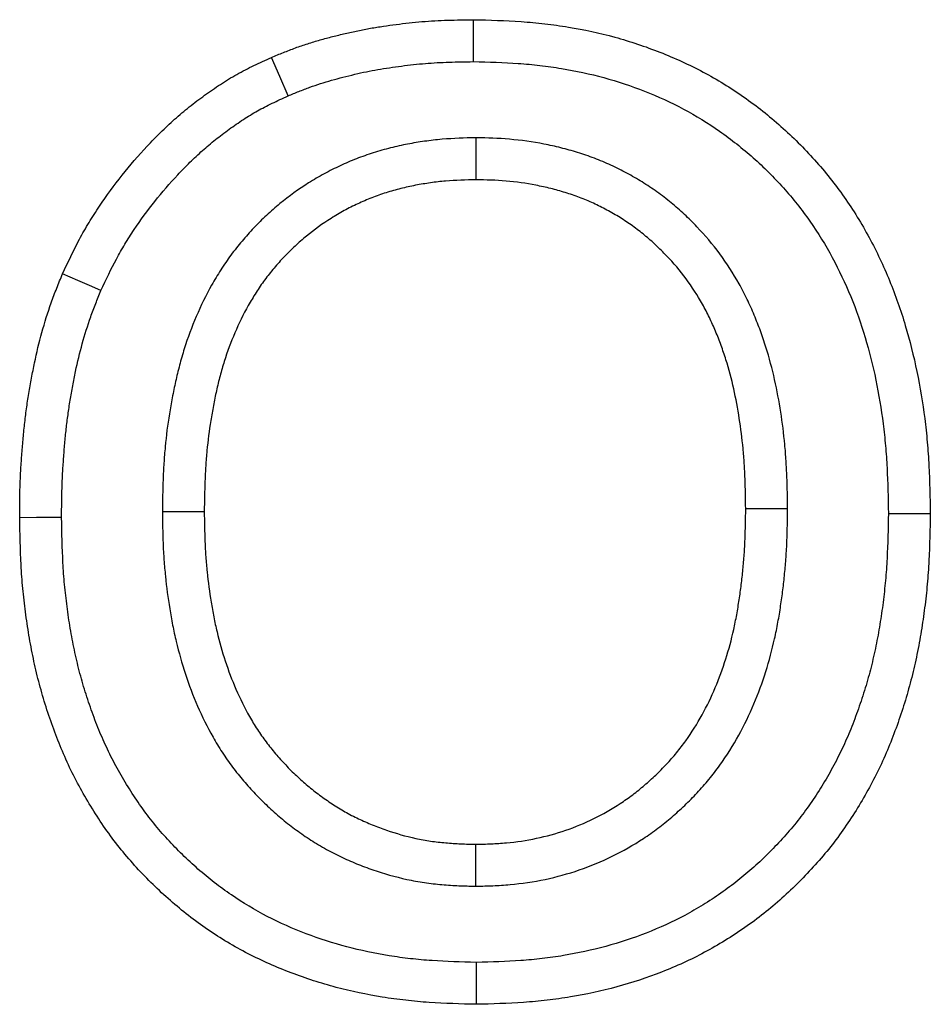
# Model space of a CAD drawing. Extents: x 3477 to 5083, y -487 to 1023.
# Drawn here: x 4084 to 4108, y 367 to 393 of the extents above; entities that cross this region are included whole.
import ezdxf

# ---------------------------------------------------------------- set-up
doc = ezdxf.new("R2010")
doc.units = 0
doc.header["$LTSCALE"] = 5
doc.linetypes.add('SLD-SOLID', pattern=[0])
doc.layers.add('ACO_DRAINAGE', color=7, linetype='SLD-SOLID')

# ---------------------------------------------------------------- blocks, each defined once
blk = doc.blocks.new('ACO_-_T0128_-_FRONT')
at = {"layer": 'ACO_DRAINAGE', "linetype": 'SLD-SOLID'}
for p, q in [((-97.019, 57.274), (-97.016, 57.821)), ((-97.023, 56.728), (-97.019, 57.274)), ((-102.067, 56.338), (-102.284, 56.839)), ((-101.849, 55.837), (-102.067, 56.338)), ((-96.956, 54.746), (-96.956, 53.654)), ((-107.323, 51.03), (-107.723, 51.205)), ((-107.022, 50.898), (-107.323, 51.03)), ((-106.722, 50.767), (-107.022, 50.898)), ((-105.124, 45.016), (-104.032, 45.015)), ((-88.837, 45.086), (-89.929, 45.085)), ((-86.214, 44.965), (-85.886, 44.965)), ((-85.886, 44.965), (-85.559, 44.965)), ((-85.559, 44.965), (-85.122, 44.965)), ((-108.403, 44.853), (-108.84, 44.85)), ((-108.075, 44.855), (-108.403, 44.853)), ((-107.748, 44.857), (-108.075, 44.855)), ((-96.956, 35.254), (-96.956, 36.346)), ((-96.946, 33.272), (-96.946, 32.944)), ((-96.946, 32.944), (-96.946, 32.616)), ((-96.946, 32.616), (-96.946, 32.179))]:
    blk.add_line(p, q, dxfattribs=at)
for points, knots in [([(-102.284, 56.839), (-102.18, 56.882), (-102.076, 56.924), (-101.867, 57.007), (-101.762, 57.048), (-101.551, 57.125), (-101.445, 57.161), (-101.231, 57.23), (-101.123, 57.263), (-100.907, 57.324), (-100.798, 57.353), (-100.58, 57.409), (-100.471, 57.435), (-100.252, 57.487), (-100.142, 57.511), (-99.922, 57.557), (-99.812, 57.578), (-99.59, 57.617), (-99.479, 57.634), (-99.257, 57.667), (-99.145, 57.682), (-98.922, 57.711), (-98.811, 57.724), (-98.587, 57.749), (-98.476, 57.76), (-98.139, 57.788), (-97.915, 57.8), (-97.465, 57.815), (-97.241, 57.818), (-97.016, 57.821)], [0, 0, 0, 0, 0.0625, 0.0625, 0.125, 0.125, 0.1875, 0.1875, 0.25, 0.25, 0.3125, 0.3125, 0.375, 0.375, 0.4375, 0.4375, 0.5, 0.5, 0.5625, 0.5625, 0.625, 0.625, 0.6875, 0.6875, 0.75, 0.75, 0.875, 0.875, 1, 1, 1, 1]), ([(-97.016, 57.821), (-96.603, 57.81), (-96.19, 57.8), (-95.573, 57.757), (-95.367, 57.738), (-94.957, 57.69), (-94.752, 57.661), (-94.141, 57.56), (-93.737, 57.474), (-92.94, 57.256), (-92.548, 57.125), (-91.78, 56.822), (-91.403, 56.652), (-90.674, 56.264), (-90.321, 56.047), (-89.645, 55.573), (-89.321, 55.316), (-88.703, 54.768), (-88.41, 54.476), (-87.859, 53.861), (-87.602, 53.537), (-87.127, 52.861), (-86.91, 52.509), (-86.517, 51.782), (-86.341, 51.408), (-86.028, 50.644), (-85.891, 50.254), (-85.655, 49.463), (-85.555, 49.062), (-85.388, 48.253), (-85.32, 47.846), (-85.242, 47.231), (-85.22, 47.026), (-85.183, 46.615), (-85.169, 46.409), (-85.137, 45.791), (-85.13, 45.378), (-85.122, 44.965)], [0, 0, 0, 0, 0.0625, 0.0625, 0.09375, 0.09375, 0.125, 0.125, 0.1875, 0.1875, 0.25, 0.25, 0.3125, 0.3125, 0.375, 0.375, 0.4375, 0.4375, 0.5, 0.5, 0.5625, 0.5625, 0.625, 0.625, 0.6875, 0.6875, 0.75, 0.75, 0.8125, 0.8125, 0.875, 0.875, 0.90625, 0.90625, 0.9375, 0.9375, 1, 1, 1, 1]), ([(-107.723, 51.205), (-107.581, 51.507), (-107.44, 51.81), (-107.203, 52.251), (-107.12, 52.396), (-106.948, 52.681), (-106.858, 52.822), (-106.579, 53.238), (-106.382, 53.508), (-105.966, 54.03), (-105.747, 54.282), (-105.405, 54.648), (-105.289, 54.768), (-105.05, 55.002), (-104.929, 55.116), (-104.68, 55.338), (-104.552, 55.446), (-104.291, 55.654), (-104.158, 55.755), (-103.887, 55.95), (-103.75, 56.046), (-103.47, 56.228), (-103.328, 56.315), (-103.11, 56.438), (-103.036, 56.477), (-102.888, 56.554), (-102.813, 56.591), (-102.588, 56.7), (-102.436, 56.769), (-102.284, 56.839)], [0, 0, 0, 0, 0.125, 0.125, 0.1875, 0.1875, 0.25, 0.25, 0.375, 0.375, 0.5, 0.5, 0.5625, 0.5625, 0.625, 0.625, 0.6875, 0.6875, 0.75, 0.75, 0.8125, 0.8125, 0.875, 0.875, 0.90625, 0.90625, 0.9375, 0.9375, 1, 1, 1, 1]), ([(-101.849, 55.837), (-101.753, 55.877), (-101.659, 55.915), (-101.47, 55.99), (-101.377, 56.026), (-101.191, 56.094), (-101.097, 56.126), (-100.908, 56.187), (-100.813, 56.216), (-100.619, 56.271), (-100.521, 56.297), (-100.319, 56.349), (-100.215, 56.374), (-100.01, 56.422), (-99.909, 56.445), (-99.71, 56.486), (-99.614, 56.504), (-99.416, 56.539), (-99.314, 56.555), (-99.106, 56.585), (-98.999, 56.6), (-98.788, 56.627), (-98.683, 56.64), (-98.476, 56.663), (-98.375, 56.672), (-98.069, 56.698), (-97.863, 56.709), (-97.451, 56.723), (-97.241, 56.726), (-97.023, 56.728)], [0.0041429, 0.0041429, 0.0041429, 0.0041429, 0.0625, 0.0625, 0.125, 0.125, 0.1875, 0.1875, 0.25, 0.25, 0.3125, 0.3125, 0.375, 0.375, 0.4375, 0.4375, 0.5, 0.5, 0.5625, 0.5625, 0.625, 0.625, 0.6875, 0.6875, 0.75, 0.75, 0.875, 0.875, 0.9962416, 0.9962416, 0.9962416, 0.9962416]), ([(-97.023, 56.728), (-96.617, 56.718), (-96.228, 56.708), (-95.664, 56.669), (-95.477, 56.651), (-95.101, 56.607), (-94.913, 56.581), (-94.353, 56.488), (-93.985, 56.41), (-93.268, 56.214), (-92.914, 56.095), (-92.214, 55.82), (-91.876, 55.666), (-91.227, 55.321), (-90.912, 55.128), (-90.307, 54.704), (-90.015, 54.472), (-89.459, 53.979), (-89.195, 53.717), (-88.701, 53.164), (-88.471, 52.874), (-88.045, 52.269), (-87.851, 51.954), (-87.498, 51.299), (-87.337, 50.959), (-87.052, 50.264), (-86.928, 49.91), (-86.711, 49.183), (-86.618, 48.812), (-86.463, 48.06), (-86.4, 47.68), (-86.327, 47.107), (-86.306, 46.915), (-86.272, 46.532), (-86.259, 46.341), (-86.229, 45.765), (-86.221, 45.37), (-86.214, 44.965)], [0.0010227, 0.0010227, 0.0010227, 0.0010227, 0.0625, 0.0625, 0.09375, 0.09375, 0.125, 0.125, 0.1875, 0.1875, 0.25, 0.25, 0.3125, 0.3125, 0.375, 0.375, 0.4375, 0.4375, 0.5, 0.5, 0.5625, 0.5625, 0.625, 0.625, 0.6875, 0.6875, 0.75, 0.75, 0.8125, 0.8125, 0.875, 0.875, 0.90625, 0.90625, 0.9375, 0.9375, 0.9989781, 0.9989781, 0.9989781, 0.9989781]), ([(-106.722, 50.767), (-106.585, 51.06), (-106.455, 51.336), (-106.25, 51.718), (-106.177, 51.845), (-106.023, 52.101), (-105.942, 52.227), (-105.689, 52.605), (-105.509, 52.851), (-105.13, 53.326), (-104.931, 53.557), (-104.618, 53.891), (-104.511, 54.001), (-104.297, 54.212), (-104.188, 54.314), (-103.968, 54.51), (-103.856, 54.604), (-103.624, 54.789), (-103.505, 54.879), (-103.261, 55.056), (-103.136, 55.142), (-102.891, 55.302), (-102.769, 55.377), (-102.587, 55.479), (-102.525, 55.512), (-102.397, 55.578), (-102.331, 55.611), (-102.132, 55.707), (-101.994, 55.771), (-101.849, 55.837)], [0.0034932, 0.0034932, 0.0034932, 0.0034932, 0.125, 0.125, 0.1875, 0.1875, 0.25, 0.25, 0.375, 0.375, 0.5, 0.5, 0.5625, 0.5625, 0.625, 0.625, 0.6875, 0.6875, 0.75, 0.75, 0.8125, 0.8125, 0.875, 0.875, 0.90625, 0.90625, 0.9375, 0.9375, 0.9972132, 0.9972132, 0.9972132, 0.9972132]), ([(-96.984, 54.745), (-97.247, 54.739), (-97.534, 54.732), (-97.993, 54.692), (-98.144, 54.675), (-98.442, 54.632), (-98.589, 54.608), (-98.883, 54.551), (-99.031, 54.519), (-99.33, 54.444), (-99.481, 54.402), (-99.778, 54.306), (-99.925, 54.254), (-100.212, 54.142), (-100.353, 54.081), (-100.633, 53.951), (-100.772, 53.882), (-101.047, 53.732), (-101.182, 53.652), (-101.575, 53.403), (-101.821, 53.225), (-102.18, 52.932), (-102.298, 52.83), (-102.525, 52.619), (-102.635, 52.51), (-102.847, 52.287), (-102.949, 52.173), (-103.148, 51.937), (-103.244, 51.816), (-103.43, 51.565), (-103.519, 51.435), (-103.687, 51.174), (-103.766, 51.042), (-103.989, 50.642), (-104.122, 50.371), (-104.358, 49.817), (-104.462, 49.536), (-104.597, 49.108), (-104.638, 48.964), (-104.714, 48.679), (-104.748, 48.537), (-104.811, 48.256), (-104.84, 48.117), (-104.894, 47.836), (-104.919, 47.695), (-104.987, 47.27), (-105.023, 46.984), (-105.063, 46.556), (-105.075, 46.413), (-105.093, 46.129), (-105.1, 45.987), (-105.115, 45.568), (-105.12, 45.296), (-105.124, 45.032)], [0, 0, 0, 0, 0.0625, 0.0625, 0.09375, 0.09375, 0.125, 0.125, 0.15625, 0.15625, 0.1875, 0.1875, 0.21875, 0.21875, 0.25, 0.25, 0.28125, 0.28125, 0.3125, 0.3125, 0.375, 0.375, 0.40625, 0.40625, 0.4375, 0.4375, 0.46875, 0.46875, 0.5, 0.5, 0.53125, 0.53125, 0.5625, 0.5625, 0.625, 0.625, 0.6875, 0.6875, 0.71875, 0.71875, 0.75, 0.75, 0.78125, 0.78125, 0.8125, 0.8125, 0.875, 0.875, 0.90625, 0.90625, 0.9375, 0.9375, 1, 1, 1, 1]), ([(-88.838, 45.102), (-88.842, 45.364), (-88.846, 45.634), (-88.862, 46.051), (-88.869, 46.193), (-88.887, 46.476), (-88.898, 46.617), (-88.939, 47.04), (-88.973, 47.321), (-89.06, 47.883), (-89.113, 48.164), (-89.239, 48.729), (-89.314, 49.013), (-89.447, 49.436), (-89.495, 49.576), (-89.597, 49.853), (-89.65, 49.99), (-89.765, 50.264), (-89.827, 50.401), (-89.958, 50.674), (-90.029, 50.811), (-90.254, 51.214), (-90.422, 51.474), (-90.789, 51.97), (-90.988, 52.206), (-91.305, 52.538), (-91.414, 52.646), (-91.638, 52.853), (-91.753, 52.954), (-91.991, 53.15), (-92.114, 53.244), (-92.368, 53.427), (-92.497, 53.513), (-92.759, 53.675), (-92.89, 53.751), (-93.159, 53.896), (-93.297, 53.966), (-93.58, 54.096), (-93.726, 54.157), (-94.017, 54.268), (-94.163, 54.317), (-94.454, 54.407), (-94.598, 54.447), (-94.89, 54.52), (-95.037, 54.552), (-95.478, 54.638), (-95.776, 54.681), (-96.381, 54.732), (-96.665, 54.739), (-96.927, 54.745)], [0, 0, 0, 0, 0.0625, 0.0625, 0.09375, 0.09375, 0.125, 0.125, 0.1875, 0.1875, 0.25, 0.25, 0.3125, 0.3125, 0.34375, 0.34375, 0.375, 0.375, 0.40625, 0.40625, 0.4375, 0.4375, 0.5, 0.5, 0.5625, 0.5625, 0.59375, 0.59375, 0.625, 0.625, 0.65625, 0.65625, 0.6875, 0.6875, 0.71875, 0.71875, 0.75, 0.75, 0.78125, 0.78125, 0.8125, 0.8125, 0.84375, 0.84375, 0.875, 0.875, 0.9375, 0.9375, 1, 1, 1, 1]), ([(-96.956, 53.654), (-97.22, 53.647), (-97.483, 53.64), (-97.878, 53.606), (-98.009, 53.591), (-98.27, 53.554), (-98.4, 53.532), (-98.659, 53.482), (-98.788, 53.454), (-99.044, 53.39), (-99.171, 53.354), (-99.423, 53.274), (-99.547, 53.229), (-99.793, 53.133), (-99.914, 53.081), (-100.153, 52.97), (-100.271, 52.911), (-100.503, 52.785), (-100.617, 52.718), (-100.951, 52.506), (-101.165, 52.351), (-101.472, 52.101), (-101.572, 52.014), (-101.765, 51.834), (-101.859, 51.741), (-102.041, 51.55), (-102.129, 51.452), (-102.299, 51.25), (-102.381, 51.147), (-102.538, 50.935), (-102.613, 50.826), (-102.755, 50.604), (-102.823, 50.49), (-103.016, 50.145), (-103.132, 49.908), (-103.34, 49.422), (-103.431, 49.174), (-103.55, 48.797), (-103.587, 48.67), (-103.654, 48.415), (-103.685, 48.287), (-103.743, 48.029), (-103.77, 47.9), (-103.819, 47.641), (-103.842, 47.511), (-103.905, 47.12), (-103.938, 46.858), (-103.975, 46.464), (-103.986, 46.333), (-104.002, 46.07), (-104.009, 45.938), (-104.024, 45.543), (-104.028, 45.279), (-104.032, 45.015)], [0, 0, 0, 0, 0.0625, 0.0625, 0.09375, 0.09375, 0.125, 0.125, 0.15625, 0.15625, 0.1875, 0.1875, 0.21875, 0.21875, 0.25, 0.25, 0.28125, 0.28125, 0.3125, 0.3125, 0.375, 0.375, 0.40625, 0.40625, 0.4375, 0.4375, 0.46875, 0.46875, 0.5, 0.5, 0.53125, 0.53125, 0.5625, 0.5625, 0.625, 0.625, 0.6875, 0.6875, 0.71875, 0.71875, 0.75, 0.75, 0.78125, 0.78125, 0.8125, 0.8125, 0.875, 0.875, 0.90625, 0.90625, 0.9375, 0.9375, 1, 1, 1, 1]), ([(-89.929, 45.085), (-89.934, 45.347), (-89.938, 45.609), (-89.952, 46.002), (-89.959, 46.133), (-89.976, 46.394), (-89.986, 46.525), (-90.024, 46.916), (-90.056, 47.176), (-90.136, 47.694), (-90.184, 47.952), (-90.299, 48.463), (-90.366, 48.717), (-90.484, 49.092), (-90.526, 49.216), (-90.616, 49.462), (-90.664, 49.584), (-90.765, 49.826), (-90.819, 49.945), (-90.933, 50.181), (-90.993, 50.298), (-91.185, 50.641), (-91.327, 50.862), (-91.639, 51.283), (-91.809, 51.484), (-92.08, 51.768), (-92.173, 51.86), (-92.365, 52.039), (-92.464, 52.125), (-92.666, 52.292), (-92.77, 52.372), (-92.983, 52.524), (-93.092, 52.597), (-93.315, 52.735), (-93.429, 52.801), (-93.659, 52.925), (-93.777, 52.984), (-94.014, 53.094), (-94.135, 53.145), (-94.38, 53.238), (-94.505, 53.28), (-94.755, 53.357), (-94.882, 53.392), (-95.136, 53.455), (-95.264, 53.484), (-95.65, 53.559), (-95.91, 53.596), (-96.432, 53.64), (-96.694, 53.647), (-96.956, 53.654)], [0, 0, 0, 0, 0.0625, 0.0625, 0.09375, 0.09375, 0.125, 0.125, 0.1875, 0.1875, 0.25, 0.25, 0.3125, 0.3125, 0.34375, 0.34375, 0.375, 0.375, 0.40625, 0.40625, 0.4375, 0.4375, 0.5, 0.5, 0.5625, 0.5625, 0.59375, 0.59375, 0.625, 0.625, 0.65625, 0.65625, 0.6875, 0.6875, 0.71875, 0.71875, 0.75, 0.75, 0.78125, 0.78125, 0.8125, 0.8125, 0.84375, 0.84375, 0.875, 0.875, 0.9375, 0.9375, 1, 1, 1, 1]), ([(-108.84, 44.85), (-108.838, 45.121), (-108.837, 45.391), (-108.825, 45.797), (-108.819, 45.932), (-108.804, 46.203), (-108.795, 46.338), (-108.775, 46.608), (-108.764, 46.743), (-108.74, 47.012), (-108.727, 47.147), (-108.698, 47.416), (-108.681, 47.55), (-108.644, 47.819), (-108.623, 47.952), (-108.579, 48.22), (-108.556, 48.353), (-108.506, 48.619), (-108.48, 48.752), (-108.397, 49.149), (-108.334, 49.413), (-108.19, 49.935), (-108.109, 50.193), (-107.995, 50.512), (-107.972, 50.576), (-107.924, 50.702), (-107.9, 50.765), (-107.825, 50.954), (-107.774, 51.08), (-107.723, 51.205)], [0, 0, 0, 0, 0.125, 0.125, 0.1875, 0.1875, 0.25, 0.25, 0.3125, 0.3125, 0.375, 0.375, 0.4375, 0.4375, 0.5, 0.5, 0.5625, 0.5625, 0.625, 0.625, 0.75, 0.75, 0.875, 0.875, 0.90625, 0.90625, 0.9375, 0.9375, 1, 1, 1, 1]), ([(-107.748, 44.857), (-107.746, 45.123), (-107.745, 45.38), (-107.733, 45.756), (-107.728, 45.88), (-107.714, 46.134), (-107.705, 46.262), (-107.686, 46.521), (-107.676, 46.653), (-107.653, 46.911), (-107.641, 47.038), (-107.613, 47.288), (-107.598, 47.41), (-107.564, 47.658), (-107.545, 47.782), (-107.503, 48.034), (-107.481, 48.161), (-107.434, 48.413), (-107.41, 48.537), (-107.332, 48.906), (-107.275, 49.146), (-107.144, 49.62), (-107.071, 49.854), (-106.969, 50.139), (-106.948, 50.195), (-106.905, 50.31), (-106.882, 50.369), (-106.816, 50.538), (-106.77, 50.651), (-106.722, 50.767)], [0.0020448, 0.0020448, 0.0020448, 0.0020448, 0.125, 0.125, 0.1875, 0.1875, 0.25, 0.25, 0.3125, 0.3125, 0.375, 0.375, 0.4375, 0.4375, 0.5, 0.5, 0.5625, 0.5625, 0.625, 0.625, 0.75, 0.75, 0.875, 0.875, 0.90625, 0.90625, 0.9375, 0.9375, 0.9956849, 0.9956849, 0.9956849, 0.9956849]), ([(-105.124, 45), (-105.12, 44.737), (-105.117, 44.464), (-105.1, 44.041), (-105.092, 43.896), (-105.071, 43.61), (-105.059, 43.467), (-105.014, 43.042), (-104.978, 42.764), (-104.909, 42.34), (-104.884, 42.198), (-104.828, 41.912), (-104.797, 41.769), (-104.694, 41.342), (-104.615, 41.06), (-104.432, 40.501), (-104.327, 40.223), (-104.088, 39.672), (-103.954, 39.403), (-103.729, 39.005), (-103.65, 38.873), (-103.48, 38.613), (-103.39, 38.483), (-103.202, 38.234), (-103.106, 38.114), (-102.908, 37.882), (-102.808, 37.771), (-102.6, 37.552), (-102.492, 37.444), (-102.27, 37.235), (-102.155, 37.132), (-101.92, 36.936), (-101.801, 36.842), (-101.557, 36.661), (-101.433, 36.573), (-101.175, 36.403), (-101.041, 36.321), (-100.765, 36.166), (-100.626, 36.094), (-100.347, 35.96), (-100.208, 35.899), (-99.926, 35.785), (-99.784, 35.731), (-99.352, 35.583), (-99.059, 35.5), (-98.604, 35.401), (-98.45, 35.374), (-98.145, 35.328), (-97.992, 35.31), (-97.689, 35.283), (-97.54, 35.275), (-97.256, 35.262), (-97.119, 35.258), (-96.987, 35.255)], [0, 0, 0, 0, 0.0625, 0.0625, 0.09375, 0.09375, 0.125, 0.125, 0.1875, 0.1875, 0.21875, 0.21875, 0.25, 0.25, 0.3125, 0.3125, 0.375, 0.375, 0.4375, 0.4375, 0.46875, 0.46875, 0.5, 0.5, 0.53125, 0.53125, 0.5625, 0.5625, 0.59375, 0.59375, 0.625, 0.625, 0.65625, 0.65625, 0.6875, 0.6875, 0.71875, 0.71875, 0.75, 0.75, 0.78125, 0.78125, 0.8125, 0.8125, 0.875, 0.875, 0.90625, 0.90625, 0.9375, 0.9375, 0.96875, 0.96875, 1, 1, 1, 1]), ([(-104.032, 45.015), (-104.028, 44.752), (-104.025, 44.488), (-104.009, 44.094), (-104.002, 43.963), (-103.983, 43.7), (-103.971, 43.569), (-103.931, 43.176), (-103.896, 42.915), (-103.833, 42.525), (-103.81, 42.396), (-103.759, 42.137), (-103.731, 42.009), (-103.639, 41.625), (-103.568, 41.371), (-103.404, 40.871), (-103.311, 40.624), (-103.101, 40.141), (-102.984, 39.905), (-102.789, 39.561), (-102.721, 39.448), (-102.578, 39.228), (-102.502, 39.12), (-102.344, 38.909), (-102.262, 38.807), (-102.091, 38.606), (-102.002, 38.508), (-101.821, 38.317), (-101.728, 38.224), (-101.536, 38.044), (-101.438, 37.956), (-101.236, 37.787), (-101.133, 37.706), (-100.921, 37.549), (-100.814, 37.473), (-100.594, 37.328), (-100.481, 37.259), (-100.252, 37.13), (-100.135, 37.069), (-99.897, 36.956), (-99.777, 36.903), (-99.533, 36.804), (-99.41, 36.757), (-99.036, 36.629), (-98.782, 36.557), (-98.396, 36.474), (-98.267, 36.45), (-98.006, 36.411), (-97.875, 36.396), (-97.613, 36.373), (-97.482, 36.365), (-97.219, 36.354), (-97.087, 36.35), (-96.956, 36.346)], [0, 0, 0, 0, 0.0625, 0.0625, 0.09375, 0.09375, 0.125, 0.125, 0.1875, 0.1875, 0.21875, 0.21875, 0.25, 0.25, 0.3125, 0.3125, 0.375, 0.375, 0.4375, 0.4375, 0.46875, 0.46875, 0.5, 0.5, 0.53125, 0.53125, 0.5625, 0.5625, 0.59375, 0.59375, 0.625, 0.625, 0.65625, 0.65625, 0.6875, 0.6875, 0.71875, 0.71875, 0.75, 0.75, 0.78125, 0.78125, 0.8125, 0.8125, 0.875, 0.875, 0.90625, 0.90625, 0.9375, 0.9375, 0.96875, 0.96875, 1, 1, 1, 1]), ([(-96.956, 36.346), (-96.824, 36.35), (-96.692, 36.354), (-96.428, 36.365), (-96.296, 36.373), (-95.901, 36.408), (-95.639, 36.448), (-94.864, 36.611), (-94.36, 36.782), (-93.648, 37.131), (-93.418, 37.263), (-93.087, 37.481), (-92.979, 37.557), (-92.768, 37.716), (-92.666, 37.8), (-92.465, 37.971), (-92.367, 38.06), (-92.175, 38.242), (-92.082, 38.336), (-91.902, 38.529), (-91.814, 38.628), (-91.647, 38.832), (-91.566, 38.937), (-91.335, 39.259), (-91.194, 39.483), (-90.939, 39.946), (-90.824, 40.185), (-90.516, 40.915), (-90.359, 41.422), (-90.214, 42.066), (-90.188, 42.195), (-90.14, 42.455), (-90.119, 42.586), (-90.08, 42.847), (-90.062, 42.978), (-90.029, 43.24), (-90.014, 43.371), (-89.988, 43.634), (-89.977, 43.766), (-89.959, 44.029), (-89.952, 44.161), (-89.937, 44.557), (-89.933, 44.821), (-89.929, 45.085)], [0, 0, 0, 0, 0.03125, 0.03125, 0.0625, 0.0625, 0.125, 0.125, 0.25, 0.25, 0.3125, 0.3125, 0.34375, 0.34375, 0.375, 0.375, 0.40625, 0.40625, 0.4375, 0.4375, 0.46875, 0.46875, 0.5, 0.5, 0.5625, 0.5625, 0.625, 0.625, 0.75, 0.75, 0.78125, 0.78125, 0.8125, 0.8125, 0.84375, 0.84375, 0.875, 0.875, 0.90625, 0.90625, 0.9375, 0.9375, 1, 1, 1, 1]), ([(-86.214, 44.965), (-86.221, 44.561), (-86.229, 44.17), (-86.259, 43.598), (-86.272, 43.409), (-86.307, 43.028), (-86.328, 42.838), (-86.376, 42.456), (-86.404, 42.264), (-86.466, 41.885), (-86.5, 41.698), (-86.577, 41.327), (-86.618, 41.144), (-86.711, 40.78), (-86.761, 40.598), (-86.871, 40.236), (-86.931, 40.055), (-87.057, 39.697), (-87.123, 39.521), (-87.263, 39.176), (-87.336, 39.008), (-87.493, 38.676), (-87.577, 38.512), (-87.755, 38.186), (-87.849, 38.023), (-88.044, 37.706), (-88.145, 37.551), (-88.354, 37.25), (-88.462, 37.105), (-88.688, 36.82), (-88.807, 36.68), (-89.055, 36.404), (-89.184, 36.267), (-89.446, 36.003), (-89.58, 35.876), (-89.852, 35.632), (-89.991, 35.515), (-90.278, 35.289), (-90.426, 35.179), (-90.729, 34.968), (-90.884, 34.866), (-91.197, 34.673), (-91.356, 34.582), (-91.839, 34.324), (-92.173, 34.171), (-93.208, 33.766), (-93.931, 33.572), (-94.857, 33.418), (-95.043, 33.392), (-95.416, 33.348), (-95.602, 33.331), (-96.16, 33.292), (-96.545, 33.282), (-96.946, 33.272)], [0.0010276, 0.0010276, 0.0010276, 0.0010276, 0.0625, 0.0625, 0.09375, 0.09375, 0.125, 0.125, 0.15625, 0.15625, 0.1875, 0.1875, 0.21875, 0.21875, 0.25, 0.25, 0.28125, 0.28125, 0.3125, 0.3125, 0.34375, 0.34375, 0.375, 0.375, 0.40625, 0.40625, 0.4375, 0.4375, 0.46875, 0.46875, 0.5, 0.5, 0.53125, 0.53125, 0.5625, 0.5625, 0.59375, 0.59375, 0.625, 0.625, 0.65625, 0.65625, 0.6875, 0.6875, 0.75, 0.75, 0.875, 0.875, 0.90625, 0.90625, 0.9375, 0.9375, 0.9986058, 0.9986058, 0.9986058, 0.9986058]), ([(-85.122, 44.965), (-85.129, 44.554), (-85.137, 44.144), (-85.169, 43.529), (-85.183, 43.325), (-85.22, 42.916), (-85.243, 42.712), (-85.295, 42.305), (-85.325, 42.101), (-85.391, 41.696), (-85.428, 41.494), (-85.51, 41.092), (-85.556, 40.892), (-85.657, 40.494), (-85.712, 40.296), (-85.831, 39.903), (-85.895, 39.708), (-86.031, 39.321), (-86.104, 39.129), (-86.258, 38.748), (-86.34, 38.56), (-86.516, 38.189), (-86.609, 38.006), (-86.806, 37.646), (-86.909, 37.468), (-87.124, 37.118), (-87.236, 36.946), (-87.47, 36.609), (-87.592, 36.444), (-87.848, 36.122), (-87.981, 35.966), (-88.255, 35.66), (-88.396, 35.511), (-88.686, 35.219), (-88.834, 35.078), (-89.14, 34.804), (-89.297, 34.672), (-89.619, 34.417), (-89.785, 34.295), (-90.122, 34.06), (-90.293, 33.948), (-90.643, 33.733), (-90.821, 33.63), (-91.364, 33.339), (-91.738, 33.169), (-92.885, 32.72), (-93.682, 32.506), (-94.695, 32.338), (-94.899, 32.309), (-95.306, 32.262), (-95.511, 32.243), (-96.125, 32.2), (-96.535, 32.19), (-96.946, 32.179)], [0, 0, 0, 0, 0.0625, 0.0625, 0.09375, 0.09375, 0.125, 0.125, 0.15625, 0.15625, 0.1875, 0.1875, 0.21875, 0.21875, 0.25, 0.25, 0.28125, 0.28125, 0.3125, 0.3125, 0.34375, 0.34375, 0.375, 0.375, 0.40625, 0.40625, 0.4375, 0.4375, 0.46875, 0.46875, 0.5, 0.5, 0.53125, 0.53125, 0.5625, 0.5625, 0.59375, 0.59375, 0.625, 0.625, 0.65625, 0.65625, 0.6875, 0.6875, 0.75, 0.75, 0.875, 0.875, 0.90625, 0.90625, 0.9375, 0.9375, 1, 1, 1, 1]), ([(-96.925, 35.255), (-96.793, 35.258), (-96.655, 35.262), (-96.369, 35.275), (-96.219, 35.283), (-95.761, 35.325), (-95.457, 35.37), (-94.554, 35.56), (-93.962, 35.761), (-93.126, 36.171), (-92.856, 36.325), (-92.466, 36.582), (-92.338, 36.672), (-92.091, 36.86), (-91.971, 36.957), (-91.74, 37.155), (-91.628, 37.255), (-91.408, 37.465), (-91.3, 37.574), (-91.089, 37.8), (-90.986, 37.917), (-90.788, 38.157), (-90.693, 38.28), (-90.421, 38.659), (-90.257, 38.922), (-89.964, 39.454), (-89.833, 39.726), (-89.482, 40.557), (-89.306, 41.124), (-89.146, 41.842), (-89.116, 41.986), (-89.064, 42.271), (-89.041, 42.413), (-88.998, 42.695), (-88.979, 42.834), (-88.945, 43.113), (-88.929, 43.253), (-88.901, 43.536), (-88.889, 43.679), (-88.869, 43.965), (-88.861, 44.11), (-88.845, 44.533), (-88.841, 44.806), (-88.838, 45.07)], [0, 0, 0, 0, 0.03125, 0.03125, 0.0625, 0.0625, 0.125, 0.125, 0.25, 0.25, 0.3125, 0.3125, 0.34375, 0.34375, 0.375, 0.375, 0.40625, 0.40625, 0.4375, 0.4375, 0.46875, 0.46875, 0.5, 0.5, 0.5625, 0.5625, 0.625, 0.625, 0.75, 0.75, 0.78125, 0.78125, 0.8125, 0.8125, 0.84375, 0.84375, 0.875, 0.875, 0.90625, 0.90625, 0.9375, 0.9375, 1, 1, 1, 1]), ([(-96.946, 32.179), (-97.355, 32.19), (-97.765, 32.2), (-98.378, 32.241), (-98.582, 32.26), (-98.989, 32.306), (-99.192, 32.334), (-99.799, 32.432), (-100.201, 32.516), (-100.993, 32.726), (-101.383, 32.853), (-102.15, 33.144), (-102.526, 33.309), (-103.254, 33.684), (-103.606, 33.895), (-104.282, 34.359), (-104.606, 34.611), (-105.069, 35.016), (-105.219, 35.155), (-105.512, 35.442), (-105.655, 35.589), (-105.932, 35.891), (-106.066, 36.046), (-106.324, 36.365), (-106.447, 36.528), (-106.684, 36.862), (-106.798, 37.033), (-107.015, 37.381), (-107.12, 37.557), (-107.32, 37.915), (-107.415, 38.096), (-107.594, 38.465), (-107.678, 38.652), (-107.836, 39.03), (-107.91, 39.221), (-108.049, 39.607), (-108.114, 39.801), (-108.236, 40.192), (-108.292, 40.389), (-108.395, 40.786), (-108.442, 40.985), (-108.526, 41.386), (-108.564, 41.588), (-108.632, 41.992), (-108.662, 42.195), (-108.716, 42.601), (-108.739, 42.805), (-108.777, 43.213), (-108.792, 43.417), (-108.825, 44.03), (-108.832, 44.44), (-108.84, 44.85)], [0, 0, 0, 0, 0.0625, 0.0625, 0.09375, 0.09375, 0.125, 0.125, 0.1875, 0.1875, 0.25, 0.25, 0.3125, 0.3125, 0.375, 0.375, 0.4375, 0.4375, 0.46875, 0.46875, 0.5, 0.5, 0.53125, 0.53125, 0.5625, 0.5625, 0.59375, 0.59375, 0.625, 0.625, 0.65625, 0.65625, 0.6875, 0.6875, 0.71875, 0.71875, 0.75, 0.75, 0.78125, 0.78125, 0.8125, 0.8125, 0.84375, 0.84375, 0.875, 0.875, 0.90625, 0.90625, 0.9375, 0.9375, 1, 1, 1, 1]), ([(-96.946, 33.272), (-97.346, 33.282), (-97.731, 33.292), (-98.289, 33.33), (-98.476, 33.346), (-98.849, 33.389), (-99.035, 33.414), (-99.591, 33.504), (-99.957, 33.581), (-100.676, 33.772), (-101.03, 33.886), (-101.727, 34.151), (-102.066, 34.3), (-102.713, 34.634), (-103.026, 34.821), (-103.628, 35.234), (-103.918, 35.46), (-104.334, 35.824), (-104.47, 35.95), (-104.734, 36.208), (-104.863, 36.341), (-105.112, 36.613), (-105.232, 36.752), (-105.461, 37.034), (-105.57, 37.178), (-105.781, 37.476), (-105.883, 37.629), (-106.08, 37.944), (-106.176, 38.106), (-106.357, 38.43), (-106.443, 38.594), (-106.603, 38.924), (-106.678, 39.09), (-106.821, 39.432), (-106.888, 39.606), (-107.016, 39.961), (-107.076, 40.141), (-107.188, 40.5), (-107.24, 40.681), (-107.334, 41.044), (-107.376, 41.226), (-107.454, 41.595), (-107.489, 41.782), (-107.553, 42.16), (-107.581, 42.35), (-107.631, 42.73), (-107.653, 42.92), (-107.688, 43.3), (-107.702, 43.488), (-107.733, 44.059), (-107.74, 44.452), (-107.748, 44.857)], [0.0013968, 0.0013968, 0.0013968, 0.0013968, 0.0625, 0.0625, 0.09375, 0.09375, 0.125, 0.125, 0.1875, 0.1875, 0.25, 0.25, 0.3125, 0.3125, 0.375, 0.375, 0.4375, 0.4375, 0.46875, 0.46875, 0.5, 0.5, 0.53125, 0.53125, 0.5625, 0.5625, 0.59375, 0.59375, 0.625, 0.625, 0.65625, 0.65625, 0.6875, 0.6875, 0.71875, 0.71875, 0.75, 0.75, 0.78125, 0.78125, 0.8125, 0.8125, 0.84375, 0.84375, 0.875, 0.875, 0.90625, 0.90625, 0.9375, 0.9375, 0.9993246, 0.9993246, 0.9993246, 0.9993246])]:
    blk.add_open_spline(points, degree=3, knots=knots, dxfattribs=at)
for points in [[(-96.956, 54.746), (-96.965, 54.746), (-96.974, 54.746), (-96.984, 54.745)], [(-96.927, 54.745), (-96.937, 54.746), (-96.946, 54.746), (-96.956, 54.746)], [(-105.124, 45.032), (-105.124, 45.027), (-105.124, 45.022), (-105.124, 45.016)], [(-105.124, 45.016), (-105.124, 45.011), (-105.124, 45.005), (-105.124, 45)], [(-88.837, 45.086), (-88.838, 45.091), (-88.838, 45.097), (-88.838, 45.102)], [(-88.838, 45.07), (-88.838, 45.076), (-88.838, 45.081), (-88.837, 45.086)], [(-96.987, 35.255), (-96.977, 35.254), (-96.966, 35.254), (-96.956, 35.254)], [(-96.956, 35.254), (-96.946, 35.254), (-96.935, 35.254), (-96.925, 35.255)]]:
    blk.add_open_spline(points, degree=3, dxfattribs=at)

msp = doc.modelspace()

# ---------------------------------------------------------------- block references
at = {"layer": 'ACO_DRAINAGE'}
msp.add_blockref('ACO_-_T0128_-_FRONT', (4193.015, 335.02), dxfattribs=at)

doc.saveas('drawing.dxf')
